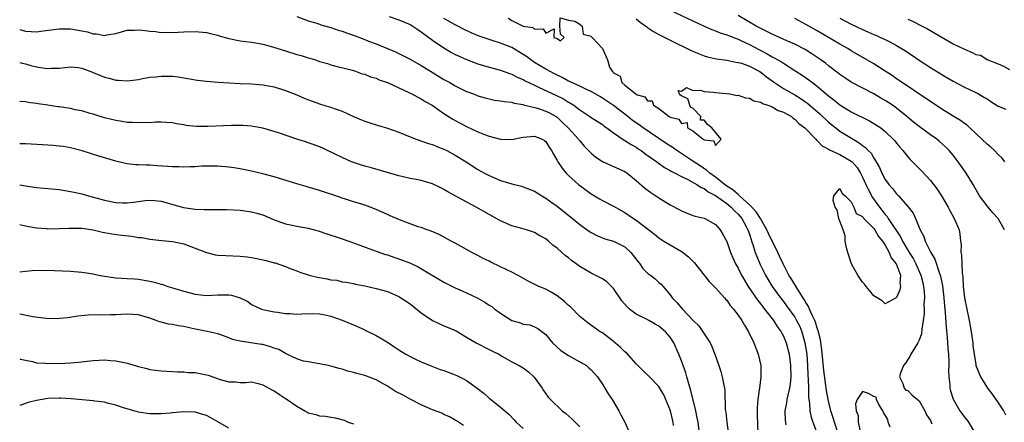
# Model space of a CAD drawing. Units: inches. Extents: x 2550000 to 2553000, y 1539000 to 1542000.
# Drawn here: x 2550000 to 2550174, y 1540103 to 1540174 of the extents above; entities that cross this region are included whole.
import ezdxf

# ---------------------------------------------------------------- set-up
doc = ezdxf.new("R2010")
doc.units = ezdxf.units.IN
doc.header["$MEASUREMENT"] = 0
doc.layers.add('LD25501539_2ft', color=52, linetype='Continuous')

msp = doc.modelspace()

# ---------------------------------------------------------------- linework, layer by layer
at = {"layer": 'LD25501539_2ft'}
for points, elevation in [([(2550115, 1540175.81), (2550119, 1540173.9), (2550120.98, 1540172.98), (2550122.37, 1540172.37), (2550123, 1540172.16), (2550123.81, 1540171.81), (2550125, 1540171.46), (2550125.31, 1540171.31), (2550127, 1540170.68), (2550127.59, 1540170.41), (2550129, 1540169.74), (2550130.79, 1540168.78), (2550132.11, 1540168.11), (2550133, 1540167.58), (2550133.4, 1540167.4), (2550134.67, 1540166.67), (2550135, 1540166.42), (2550137.22, 1540165), (2550138.32, 1540164.32), (2550139.51, 1540163.51), (2550140.14, 1540163), (2550141, 1540162.36), (2550143, 1540160.64), (2550143.94, 1540159.94), (2550145, 1540159.05), (2550147, 1540157.85), (2550150.24, 1540156.24), (2550151.49, 1540155.49), (2550152.21, 1540155), (2550153, 1540154.37), (2550154.43, 1540153), (2550154.69, 1540152.69), (2550155, 1540152.28), (2550155.58, 1540151.58), (2550156.12, 1540151), (2550157, 1540149.88), (2550157.41, 1540149.41), (2550159.39, 1540147.39), (2550161, 1540145.68), (2550162.19, 1540144.19), (2550162.98, 1540143), (2550164.13, 1540141), (2550164.4, 1540140.4), (2550165.2, 1540139), (2550166.05, 1540137), (2550166.21, 1540136.21), (2550166.33, 1540135), (2550166.43, 1540134.43), (2550166.39, 1540133), (2550166.51, 1540132.51), (2550166.55, 1540131), (2550166.62, 1540129.38), (2550166.71, 1540128.71), (2550166.79, 1540127), (2550167, 1540125), (2550167.82, 1540121), (2550168, 1540120), (2550168.17, 1540119), (2550168.47, 1540117), (2550168.52, 1540116.52), (2550168.73, 1540115), (2550169, 1540113.18), (2550169.04, 1540113), (2550169.85, 1540111), (2550171.07, 1540109), (2550171.94, 1540107.94), (2550173, 1540106.41), (2550173.93, 1540105), (2550174.29, 1540104.29)], 8340), ([(2550049, 1540174.69), (2550051, 1540173.94), (2550052.52, 1540173.48), (2550053, 1540173.32), (2550053.22, 1540173.22), (2550054.77, 1540172.77), (2550055, 1540172.73), (2550056.28, 1540172.28), (2550057, 1540172.1), (2550057.79, 1540171.79), (2550059.28, 1540171.28), (2550061, 1540170.62), (2550061.66, 1540170.34), (2550063, 1540169.83), (2550066.42, 1540168.42), (2550067, 1540168.15), (2550069, 1540167.13), (2550071, 1540166), (2550072.61, 1540165), (2550075, 1540163.57), (2550076.04, 1540163), (2550077, 1540162.44), (2550079, 1540161.46), (2550080.21, 1540161), (2550081, 1540160.68), (2550082.3, 1540160.3), (2550083, 1540160.12), (2550083.93, 1540159.93), (2550085, 1540159.81), (2550085.66, 1540159.66), (2550087, 1540159.53), (2550087.39, 1540159.39), (2550089, 1540159.11), (2550089.08, 1540159.08), (2550091.54, 1540158.46), (2550093, 1540157.98), (2550093.66, 1540157.66), (2550094.83, 1540157), (2550095, 1540156.88), (2550095.98, 1540155.98), (2550096.96, 1540155), (2550098.78, 1540153), (2550098.87, 1540152.87), (2550099, 1540152.7), (2550099.8, 1540151.8), (2550101, 1540150.53), (2550101.84, 1540149.84), (2550103, 1540149.08), (2550104.43, 1540148.43), (2550105, 1540148.2), (2550107, 1540147.27), (2550107.38, 1540147), (2550109, 1540145.72), (2550110.44, 1540144.44), (2550111.58, 1540143.58), (2550113, 1540142.64), (2550115, 1540141.43), (2550116.58, 1540140.58), (2550117, 1540140.32), (2550119, 1540139.53), (2550119.4, 1540139.4), (2550121, 1540139.05), (2550121.12, 1540139), (2550123, 1540137.96), (2550123.82, 1540137), (2550124.26, 1540136.26), (2550125, 1540134.91), (2550125.68, 1540133), (2550126.06, 1540132.06), (2550126.54, 1540131), (2550127, 1540130.21), (2550127.59, 1540129), (2550128.1, 1540128.1), (2550128.79, 1540127), (2550130.48, 1540124.48), (2550131, 1540123.86), (2550131.36, 1540123.36), (2550131.66, 1540123), (2550133.23, 1540121), (2550133.91, 1540119.91), (2550134.59, 1540119), (2550134.72, 1540118.72), (2550135, 1540118.23), (2550135.51, 1540117), (2550136.01, 1540115), (2550136.25, 1540113), (2550136.3, 1540111), (2550136.2, 1540109.8), (2550136.09, 1540109), (2550135.76, 1540107.76), (2550135.62, 1540107), (2550135.55, 1540106.45), (2550135.27, 1540105), (2550135.33, 1540103.33), (2550135.36, 1540103), (2550135.45, 1540102.55)], 8350), ([(2550065.34, 1540174.66), (2550067, 1540174.09), (2550069, 1540173.26), (2550069.48, 1540173), (2550070.37, 1540172.37), (2550071, 1540171.98), (2550073, 1540170.52), (2550075, 1540169.14), (2550076.35, 1540168.35), (2550077, 1540167.99), (2550077.67, 1540167.66), (2550079, 1540167.07), (2550081, 1540166.33), (2550083, 1540165.76), (2550085, 1540165.23), (2550086.61, 1540164.61), (2550087, 1540164.5), (2550087.95, 1540163.95), (2550089, 1540163.53), (2550089.33, 1540163.33), (2550090, 1540163), (2550091, 1540162.53), (2550091.84, 1540162.16), (2550094.8, 1540160.8), (2550096.12, 1540160.12), (2550097, 1540159.57), (2550097.37, 1540159.37), (2550097.94, 1540159), (2550099, 1540158.17), (2550100.78, 1540157), (2550101, 1540156.84), (2550103, 1540155.58), (2550103.32, 1540155.32), (2550103.8, 1540155), (2550105, 1540154.12), (2550106.86, 1540152.86), (2550107, 1540152.79), (2550108.07, 1540152.07), (2550109, 1540151.57), (2550109.33, 1540151.33), (2550109.86, 1540151), (2550110.5, 1540150.5), (2550112.65, 1540149), (2550112.84, 1540148.84), (2550113.99, 1540147.99), (2550115, 1540147.47), (2550115.27, 1540147.27), (2550115.88, 1540147), (2550117, 1540146.4), (2550118.09, 1540145.91), (2550119.72, 1540145), (2550120.46, 1540144.46), (2550121, 1540144.28), (2550121.7, 1540143.7), (2550123, 1540143.07), (2550125, 1540141.64), (2550125.35, 1540141.35), (2550125.79, 1540141), (2550126.35, 1540140.35), (2550127, 1540139.76), (2550127.64, 1540139), (2550128.44, 1540137.56), (2550128.73, 1540137), (2550129, 1540136.22), (2550129.28, 1540135.28), (2550129.39, 1540135), (2550129.6, 1540134.4), (2550130.02, 1540133), (2550130.28, 1540132.28), (2550130.89, 1540130.89), (2550131.83, 1540129), (2550132.25, 1540128.25), (2550133.01, 1540127), (2550133.84, 1540125.84), (2550134.47, 1540125), (2550135, 1540124.34), (2550135.58, 1540123.58), (2550137, 1540121.58), (2550137.33, 1540121), (2550137.89, 1540119.89), (2550138.25, 1540119), (2550138.82, 1540117), (2550139.12, 1540115), (2550139.25, 1540113), (2550139.31, 1540111.31), (2550139.38, 1540110.62), (2550139.42, 1540109), (2550139.43, 1540107.43), (2550139.49, 1540107), (2550139.61, 1540106.39), (2550139.7, 1540105), (2550139.9, 1540103.9), (2550140.22, 1540103), (2550141, 1540101)], 8348), ([(2550144.66, 1540101), (2550144.01, 1540103), (2550143.79, 1540103.79), (2550143.39, 1540105), (2550142.89, 1540107), (2550142.61, 1540108.61), (2550142.36, 1540110.36), (2550142.13, 1540112.13), (2550141.78, 1540115.78), (2550141.55, 1540117.55), (2550141.17, 1540119.17), (2550141, 1540119.6), (2550140.68, 1540120.68), (2550140.54, 1540121), (2550140.11, 1540121.89), (2550139.64, 1540123), (2550139.46, 1540123.46), (2550139, 1540124.16), (2550138.7, 1540124.7), (2550137.54, 1540126.47), (2550136.39, 1540128.39), (2550135.98, 1540129), (2550134.94, 1540131), (2550134.33, 1540132.33), (2550134.01, 1540133), (2550132.35, 1540136.35), (2550132.1, 1540137), (2550130.95, 1540139), (2550130.17, 1540140.17), (2550129.42, 1540141), (2550129, 1540141.41), (2550127.25, 1540143), (2550127.14, 1540143.14), (2550127, 1540143.21), (2550126.05, 1540144.05), (2550124.85, 1540144.85), (2550123, 1540146.3), (2550122.02, 1540147), (2550121.49, 1540147.49), (2550120.27, 1540148.27), (2550119, 1540149.14), (2550116.16, 1540151), (2550115.49, 1540151.49), (2550114.26, 1540152.26), (2550110.23, 1540155), (2550109.52, 1540155.52), (2550108.32, 1540156.32), (2550107.48, 1540157), (2550105, 1540158.93), (2550103, 1540160.27), (2550102.53, 1540160.53), (2550101, 1540161.46), (2550100.21, 1540161.79), (2550099, 1540162.37), (2550097.59, 1540163), (2550097.2, 1540163.2), (2550097, 1540163.27), (2550095.88, 1540163.88), (2550094.53, 1540164.53), (2550093.64, 1540165), (2550093.25, 1540165.25), (2550093, 1540165.37), (2550091, 1540166.57), (2550090.37, 1540167), (2550089.59, 1540167.59), (2550089, 1540167.97), (2550087.32, 1540169), (2550087, 1540169.18), (2550085, 1540169.96), (2550083.54, 1540170.46), (2550083, 1540170.61), (2550081.23, 1540171.23), (2550079.8, 1540171.8), (2550078.45, 1540172.45), (2550077.44, 1540173), (2550077, 1540173.22), (2550075, 1540174.35)], 8346), ([(2550086.38, 1540174.38), (2550087, 1540173.97), (2550089.02, 1540173), (2550090.73, 1540172.73), (2550091, 1540172.45), (2550092.52, 1540172.52), (2550093, 1540171.71), (2550094.5, 1540172.5), (2550094.41, 1540171), (2550095, 1540170.8), (2550095.6, 1540170.4), (2550096.24, 1540171), (2550095.58, 1540171.58), (2550095.49, 1540173), (2550095.53, 1540174.47), (2550097, 1540174.03), (2550098.16, 1540173.84), (2550099, 1540173.32), (2550099.41, 1540173), (2550099.59, 1540171.59), (2550101, 1540171.23), (2550101.07, 1540171.07), (2550101.2, 1540171), (2550103.01, 1540169), (2550103.91, 1540167), (2550104.27, 1540165.73), (2550104.74, 1540165), (2550104.9, 1540164.9), (2550105, 1540164.74), (2550106.13, 1540164.13), (2550106.42, 1540163), (2550107, 1540162.56), (2550108.9, 1540161), (2550108.97, 1540160.97), (2550109, 1540160.93), (2550110.5, 1540160.5), (2550111, 1540159.79), (2550111.8, 1540159.8), (2550112.03, 1540159), (2550113, 1540158.43), (2550114.79, 1540157), (2550114.94, 1540156.94), (2550115, 1540156.88), (2550116.52, 1540156.52), (2550117, 1540155.79), (2550117.98, 1540155.98), (2550118.03, 1540155), (2550119, 1540154.46), (2550120.81, 1540153), (2550120.95, 1540152.95), (2550121, 1540152.88), (2550122.71, 1540152.71), (2550123, 1540151.9), (2550124.03, 1540153), (2550122.33, 1540155), (2550121.6, 1540155.6), (2550121, 1540156.34), (2550120.35, 1540156.35), (2550120.39, 1540157), (2550119, 1540158.48), (2550118.62, 1540158.62), (2550118.46, 1540159), (2550118.12, 1540160.12), (2550117, 1540160.67), (2550116.8, 1540160.8), (2550116.62, 1540161), (2550116.39, 1540161.61), (2550117, 1540161.47), (2550117.89, 1540162.11), (2550119, 1540161.62), (2550120.33, 1540161.67), (2550121, 1540161.44), (2550122.66, 1540161.34), (2550123, 1540161.26), (2550125.55, 1540161), (2550126.75, 1540160.75), (2550127, 1540160.76), (2550128.3, 1540160.3), (2550129, 1540160.27), (2550129.76, 1540159.76), (2550131, 1540159.52), (2550131.29, 1540159.29), (2550132.24, 1540159), (2550133, 1540158.7), (2550134.08, 1540158.08), (2550135, 1540157.81), (2550136.44, 1540157), (2550136.72, 1540156.72), (2550137, 1540156.57), (2550137.76, 1540155.76), (2550138.82, 1540155), (2550140.75, 1540153), (2550140.84, 1540152.84), (2550141, 1540152.77), (2550141.83, 1540151.83), (2550143, 1540151.26), (2550143.15, 1540151.15), (2550145, 1540150.29), (2550147, 1540149.15), (2550147.17, 1540149), (2550148.03, 1540148.03), (2550148.64, 1540147), (2550149, 1540146.3), (2550149.58, 1540145), (2550150.03, 1540144.03), (2550150.73, 1540142.73), (2550151.98, 1540141), (2550153, 1540139.68), (2550153.33, 1540139.33), (2550153.53, 1540139), (2550154.6, 1540137.4), (2550154.89, 1540137), (2550155.73, 1540135.73), (2550156.07, 1540135), (2550157, 1540133.41), (2550157.17, 1540133.17), (2550157.25, 1540133), (2550157.92, 1540131.92), (2550158.43, 1540131), (2550159.33, 1540129), (2550159.63, 1540127.63), (2550159.79, 1540127), (2550159.9, 1540126.1), (2550159.92, 1540125), (2550159.86, 1540123.86), (2550159.88, 1540123), (2550159.87, 1540122.13), (2550159.74, 1540121), (2550159.46, 1540119.46), (2550159.4, 1540118.6), (2550159, 1540117.52), (2550158.75, 1540117), (2550158.28, 1540116.28), (2550157.53, 1540115), (2550157.38, 1540114.62), (2550157, 1540114.08), (2550156.58, 1540113.42), (2550156.22, 1540113), (2550155.68, 1540111.68), (2550155.51, 1540111), (2550156.14, 1540109.86), (2550156.38, 1540109), (2550156.66, 1540108.66), (2550157, 1540108.61), (2550157.79, 1540107.79), (2550159, 1540106.78), (2550160.02, 1540105), (2550160.31, 1540104.31), (2550161, 1540103.31), (2550161.26, 1540102.74)], 8344), ([(2550109, 1540174.3), (2550109.69, 1540173.68), (2550110.67, 1540173), (2550110.85, 1540172.85), (2550111, 1540172.76), (2550112.05, 1540172.05), (2550113, 1540171.51), (2550115, 1540170.5), (2550118.7, 1540168.7), (2550120.09, 1540168.09), (2550121, 1540167.74), (2550121.57, 1540167.57), (2550123.19, 1540167.19), (2550125, 1540166.95), (2550126.62, 1540166.62), (2550127, 1540166.58), (2550127.59, 1540166.41), (2550129, 1540165.9), (2550130.73, 1540165), (2550131, 1540164.84), (2550132.03, 1540164.03), (2550133.42, 1540163), (2550135, 1540161.95), (2550137, 1540160.86), (2550138.16, 1540160.16), (2550139, 1540159.57), (2550139.33, 1540159.33), (2550141.47, 1540157.47), (2550143, 1540156.03), (2550144.28, 1540155), (2550145, 1540154.45), (2550147.31, 1540153), (2550148.39, 1540152.39), (2550149, 1540151.88), (2550149.53, 1540151.53), (2550149.99, 1540151), (2550150.51, 1540150.51), (2550151, 1540149.65), (2550151.43, 1540149), (2550151.99, 1540147.99), (2550152.42, 1540147), (2550153, 1540145.86), (2550153.64, 1540145), (2550154.29, 1540144.29), (2550155, 1540143.36), (2550155.19, 1540143.19), (2550155.36, 1540143), (2550157.05, 1540141.05), (2550157.92, 1540139.92), (2550158.33, 1540139), (2550159.16, 1540137), (2550159.82, 1540135.82), (2550160.07, 1540135), (2550161.05, 1540133), (2550161.8, 1540131.8), (2550162.54, 1540129.46), (2550162.73, 1540129), (2550162.78, 1540128.78), (2550163.11, 1540127.11), (2550163.36, 1540125), (2550163.48, 1540123.48), (2550163.6, 1540122.4), (2550163.75, 1540119.75), (2550163.97, 1540118.03), (2550164.1, 1540116.1), (2550164.22, 1540115), (2550164.25, 1540113.75), (2550164.24, 1540113), (2550164.21, 1540112.21), (2550164.23, 1540111), (2550164.41, 1540109.59), (2550164.44, 1540109), (2550164.54, 1540108.54), (2550165, 1540107.05), (2550166.17, 1540105), (2550166.52, 1540104.52), (2550167, 1540103.9), (2550167.41, 1540103.41), (2550167.72, 1540103), (2550168.92, 1540101)], 8342), ([(2550174.12, 1540137), (2550172.96, 1540139), (2550172.02, 1540140.02), (2550171.22, 1540141), (2550169.7, 1540143), (2550168.54, 1540145), (2550167.34, 1540147), (2550167.2, 1540147.2), (2550165.91, 1540149), (2550165, 1540150.19), (2550164.32, 1540151), (2550163.67, 1540151.67), (2550162.61, 1540152.61), (2550162.14, 1540153), (2550161, 1540153.78), (2550159, 1540155.25), (2550158.03, 1540156.03), (2550156.85, 1540157), (2550155, 1540158.5), (2550154.29, 1540159), (2550153, 1540159.85), (2550152.25, 1540160.25), (2550151, 1540161.01), (2550147, 1540163.11), (2550145.86, 1540163.86), (2550145, 1540164.45), (2550144.7, 1540164.7), (2550143, 1540165.95), (2550142.42, 1540166.42), (2550141.6, 1540167), (2550140.06, 1540168.06), (2550138.84, 1540168.84), (2550137, 1540169.81), (2550135.6, 1540170.4), (2550133, 1540171.56), (2550132.06, 1540172.06), (2550131, 1540172.57), (2550130.21, 1540173), (2550127, 1540174.84)], 8338), ([(2550174.16, 1540149), (2550173.68, 1540149.68), (2550173, 1540150.29), (2550172.34, 1540151), (2550171.63, 1540151.63), (2550171, 1540152.1), (2550170.09, 1540153), (2550169, 1540154.01), (2550167.98, 1540155), (2550167.47, 1540155.47), (2550167, 1540155.77), (2550166.31, 1540156.31), (2550165, 1540157.05), (2550163, 1540158.29), (2550161, 1540159.64), (2550160.21, 1540160.21), (2550156.01, 1540163), (2550155, 1540163.68), (2550154.23, 1540164.23), (2550153, 1540165.04), (2550151, 1540166.3), (2550147, 1540168.62), (2550146.37, 1540169), (2550145, 1540169.77), (2550143, 1540170.95), (2550141, 1540172.16), (2550139, 1540173.29), (2550137, 1540174.32)], 8336), ([(2550145, 1540174.41), (2550147, 1540173.35), (2550149, 1540172.37), (2550149.96, 1540171.96), (2550151, 1540171.49), (2550151.36, 1540171.36), (2550152.2, 1540171), (2550153, 1540170.62), (2550153.82, 1540170.18), (2550155, 1540169.58), (2550156.61, 1540168.61), (2550157, 1540168.33), (2550157.81, 1540167.81), (2550159, 1540166.98), (2550161, 1540165.7), (2550163, 1540164.45), (2550163.92, 1540163.92), (2550165, 1540163.23), (2550167, 1540162.18), (2550169, 1540161.26), (2550169.51, 1540161), (2550170.46, 1540160.46), (2550171, 1540160.11), (2550171.69, 1540159.69), (2550173, 1540158.83), (2550174.34, 1540158.34)], 8334), ([(2550157, 1540174.19), (2550157.84, 1540173.84), (2550159.52, 1540173), (2550160.48, 1540172.48), (2550165, 1540169.88), (2550167, 1540168.89), (2550168.35, 1540168.35), (2550169, 1540167.96), (2550169.84, 1540167.84), (2550171, 1540167.07), (2550171.08, 1540167.08), (2550171.17, 1540167), (2550173, 1540166.32), (2550173.93, 1540165.93), (2550175, 1540165.3)], 8332), ([(2550000, 1540172.39), (2550001, 1540172.08), (2550002.05, 1540172.05), (2550003, 1540171.99), (2550004.17, 1540172.17), (2550007, 1540172.52), (2550008.48, 1540172.48), (2550009, 1540172.49), (2550011, 1540172.15), (2550011.96, 1540171.96), (2550013, 1540171.62), (2550013.6, 1540171.6), (2550015, 1540171.32), (2550015.42, 1540171.42), (2550017, 1540171.69), (2550019, 1540172.24), (2550020.28, 1540172.28), (2550021, 1540172.33), (2550022.2, 1540172.2), (2550023, 1540172.09), (2550024.02, 1540172.02), (2550025, 1540171.87), (2550025.89, 1540171.89), (2550027, 1540171.87), (2550029, 1540171.97), (2550031, 1540172.01), (2550033, 1540171.86), (2550033.67, 1540171.67), (2550035, 1540171.39), (2550035.29, 1540171.29), (2550037, 1540170.8), (2550039, 1540170.38), (2550041, 1540170.13), (2550042.04, 1540169.96), (2550043, 1540169.78), (2550044.68, 1540169.32), (2550045.65, 1540169), (2550047, 1540168.61), (2550049, 1540167.99), (2550049.77, 1540167.77), (2550051, 1540167.37), (2550051.3, 1540167.3), (2550052.27, 1540167), (2550053, 1540166.75), (2550054.39, 1540166.39), (2550055, 1540166.17), (2550056.13, 1540165.87), (2550058.81, 1540165.19), (2550059.39, 1540165), (2550060.56, 1540164.56), (2550061, 1540164.48), (2550062.02, 1540164.02), (2550063, 1540163.76), (2550063.52, 1540163.52), (2550065, 1540163), (2550068.68, 1540161.32), (2550069.34, 1540161), (2550070.41, 1540160.41), (2550071, 1540160.13), (2550071.69, 1540159.69), (2550072.92, 1540159), (2550075, 1540157.57), (2550076.54, 1540156.54), (2550077.84, 1540155.84), (2550079, 1540155.22), (2550081, 1540154.31), (2550082.16, 1540153.84), (2550083, 1540153.54), (2550085, 1540153.01), (2550087, 1540152.97), (2550088.67, 1540153.33), (2550089, 1540153.38), (2550091, 1540153.55), (2550092.37, 1540153), (2550092.76, 1540152.76), (2550093, 1540152.57), (2550093.58, 1540151.58), (2550094, 1540151), (2550094.35, 1540150.35), (2550095, 1540149.24), (2550095.12, 1540149), (2550095.87, 1540147.87), (2550096.59, 1540147), (2550097, 1540146.59), (2550098.76, 1540145), (2550099, 1540144.81), (2550101, 1540143.35), (2550102.49, 1540142.49), (2550103, 1540142.17), (2550105, 1540141.15), (2550107, 1540140.04), (2550108.52, 1540139), (2550109, 1540138.69), (2550111.23, 1540137), (2550112.22, 1540136.22), (2550113, 1540135.56), (2550113.32, 1540135.32), (2550113.84, 1540135), (2550115, 1540134.34), (2550117.1, 1540133.1), (2550118.24, 1540132.24), (2550119, 1540131.44), (2550119.24, 1540131.24), (2550121, 1540129.01), (2550121.87, 1540127.87), (2550123, 1540126.73), (2550124.59, 1540125), (2550124.77, 1540124.77), (2550125, 1540124.54), (2550125.62, 1540123.62), (2550126.2, 1540123), (2550127, 1540121.93), (2550127.64, 1540121), (2550128.12, 1540120.12), (2550128.85, 1540119), (2550129.79, 1540117), (2550130.56, 1540115), (2550131.02, 1540113), (2550131.04, 1540111), (2550130.76, 1540109), (2550130.75, 1540108.75), (2550130.49, 1540107), (2550130.39, 1540105.61), (2550130.37, 1540105), (2550130.38, 1540104.38), (2550130.47, 1540101)], 8352), ([(2550000, 1540166.56), (2550000.44, 1540166.44), (2550001, 1540166.32), (2550001.95, 1540166.05), (2550003, 1540165.79), (2550004.47, 1540165.53), (2550005, 1540165.49), (2550005.54, 1540165.54), (2550007, 1540165.56), (2550009, 1540165.8), (2550010.32, 1540165.68), (2550011, 1540165.58), (2550012.85, 1540164.85), (2550013, 1540164.81), (2550014.27, 1540164.27), (2550015, 1540163.99), (2550015.8, 1540163.8), (2550017, 1540163.41), (2550017.41, 1540163.41), (2550019, 1540163.29), (2550021, 1540163.58), (2550021.7, 1540163.7), (2550023, 1540163.97), (2550024.05, 1540164.05), (2550025, 1540164.17), (2550027, 1540164.12), (2550028.02, 1540164.02), (2550029, 1540163.85), (2550029.75, 1540163.75), (2550031, 1540163.5), (2550031.45, 1540163.45), (2550033, 1540163.24), (2550035.09, 1540163.09), (2550039, 1540162.86), (2550041, 1540162.77), (2550043, 1540162.62), (2550045, 1540162.26), (2550047, 1540161.62), (2550049, 1540160.82), (2550050.28, 1540160.28), (2550051.71, 1540159.71), (2550053.19, 1540159.19), (2550054.71, 1540158.71), (2550055, 1540158.64), (2550055.58, 1540158.42), (2550057, 1540157.93), (2550058.99, 1540157.01), (2550060.43, 1540156.43), (2550061, 1540156.17), (2550061.92, 1540155.92), (2550063, 1540155.57), (2550063.45, 1540155.45), (2550065, 1540154.97), (2550067, 1540154.25), (2550069, 1540153.42), (2550070.07, 1540153), (2550072.25, 1540152.25), (2550073, 1540152.05), (2550073.73, 1540151.73), (2550075, 1540151.27), (2550075.53, 1540151), (2550077, 1540150.18), (2550078.91, 1540149), (2550081, 1540147.67), (2550082.19, 1540147), (2550083, 1540146.58), (2550085, 1540145.72), (2550087, 1540145.09), (2550088.69, 1540144.69), (2550089, 1540144.6), (2550091, 1540143.84), (2550091.5, 1540143.5), (2550092.3, 1540143), (2550093, 1540142.6), (2550093.92, 1540141.92), (2550095, 1540141.15), (2550097.7, 1540139), (2550099, 1540137.92), (2550100.71, 1540136.71), (2550101, 1540136.53), (2550102, 1540136), (2550103.43, 1540135.43), (2550105, 1540135.01), (2550107, 1540133.98), (2550108.03, 1540133), (2550109.32, 1540131.32), (2550109.62, 1540131), (2550110.18, 1540130.18), (2550111, 1540129.36), (2550111.53, 1540129), (2550112.33, 1540128.33), (2550113, 1540127.7), (2550113.37, 1540127.37), (2550115, 1540125.48), (2550115.34, 1540125), (2550116.18, 1540124.18), (2550117.18, 1540123), (2550119.07, 1540121), (2550120.03, 1540120.03), (2550120.76, 1540119), (2550121, 1540118.61), (2550122.08, 1540117), (2550122.37, 1540116.37), (2550122.91, 1540115), (2550123.57, 1540113), (2550123.95, 1540111.95), (2550124.21, 1540111), (2550124.46, 1540109.54), (2550124.59, 1540109), (2550124.63, 1540108.63), (2550124.73, 1540105.27), (2550124.8, 1540104.8), (2550124.99, 1540103), (2550125.26, 1540101.26)], 8354), ([(2550120.17, 1540101), (2550119.92, 1540103), (2550119.78, 1540103.78), (2550119.51, 1540105), (2550118.63, 1540108.63), (2550118.2, 1540110.2), (2550117.94, 1540111), (2550117.74, 1540111.74), (2550117.28, 1540113), (2550117, 1540113.84), (2550116.55, 1540115), (2550115.65, 1540117), (2550115, 1540118), (2550114.17, 1540119), (2550113, 1540119.96), (2550112.32, 1540120.32), (2550111.19, 1540121), (2550110.78, 1540121.22), (2550109, 1540122.12), (2550107.82, 1540123), (2550107.39, 1540123.39), (2550106.46, 1540124.46), (2550106.08, 1540125), (2550105, 1540126.62), (2550104.64, 1540127), (2550103.81, 1540127.81), (2550103, 1540128.33), (2550102.57, 1540128.57), (2550101.73, 1540129), (2550101, 1540129.33), (2550099, 1540130.52), (2550098.36, 1540131), (2550097.57, 1540131.57), (2550097, 1540132.04), (2550096.45, 1540132.45), (2550095.85, 1540133), (2550095, 1540133.73), (2550094.26, 1540134.26), (2550093.46, 1540135), (2550093, 1540135.38), (2550091.96, 1540135.96), (2550091, 1540136.54), (2550089.61, 1540137), (2550088.75, 1540137.25), (2550087, 1540137.72), (2550085, 1540138.58), (2550083, 1540139.68), (2550080.7, 1540141), (2550078.27, 1540142.27), (2550075.71, 1540143.71), (2550075, 1540144.14), (2550074.42, 1540144.41), (2550073, 1540145.11), (2550071, 1540145.71), (2550070.11, 1540145.89), (2550069, 1540146.09), (2550067.57, 1540146.43), (2550067, 1540146.55), (2550061.98, 1540147.98), (2550061, 1540148.23), (2550060.43, 1540148.43), (2550059, 1540148.88), (2550058.67, 1540149), (2550057, 1540149.75), (2550055.51, 1540150.49), (2550054.41, 1540151), (2550053.46, 1540151.46), (2550052.03, 1540152.03), (2550051, 1540152.34), (2550050.52, 1540152.52), (2550049, 1540153), (2550045.95, 1540154.05), (2550045, 1540154.36), (2550043, 1540154.93), (2550041.26, 1540155.26), (2550041, 1540155.3), (2550039.42, 1540155.42), (2550039, 1540155.44), (2550037.44, 1540155.44), (2550033.25, 1540155.25), (2550031.27, 1540155.27), (2550029.45, 1540155.45), (2550029, 1540155.57), (2550027.72, 1540155.72), (2550027, 1540155.89), (2550025.96, 1540155.96), (2550025, 1540155.99), (2550023.99, 1540155.99), (2550023, 1540155.91), (2550021.93, 1540155.93), (2550021, 1540155.87), (2550019.96, 1540155.96), (2550019, 1540155.97), (2550018.14, 1540156.14), (2550017, 1540156.28), (2550015, 1540156.77), (2550014.25, 1540157), (2550013, 1540157.41), (2550012.44, 1540157.56), (2550011, 1540158.01), (2550009.79, 1540158.21), (2550009, 1540158.41), (2550007, 1540158.7), (2550006.73, 1540158.73), (2550005, 1540159.01), (2550003.25, 1540159.25), (2550003, 1540159.31), (2550001.47, 1540159.47), (2550001, 1540159.58), (2550000, 1540159.66)], 8356), ([(2550115.58, 1540102.42), (2550115.52, 1540103), (2550115.04, 1540105), (2550113.86, 1540107.86), (2550113, 1540109.34), (2550111.32, 1540111), (2550110.14, 1540112.14), (2550109, 1540113.34), (2550107.26, 1540115.26), (2550107, 1540115.46), (2550106.23, 1540116.23), (2550105, 1540117.26), (2550103, 1540118.77), (2550102.62, 1540119), (2550100.49, 1540120.49), (2550099, 1540121.7), (2550097.36, 1540123.36), (2550097, 1540123.65), (2550096.33, 1540124.33), (2550095, 1540125.32), (2550093.98, 1540125.98), (2550093, 1540126.48), (2550091.76, 1540127), (2550089.91, 1540127.91), (2550088.62, 1540128.62), (2550087.98, 1540129), (2550087, 1540129.52), (2550085, 1540130.48), (2550083.28, 1540131.28), (2550083, 1540131.43), (2550081.93, 1540131.93), (2550081, 1540132.43), (2550079.9, 1540133), (2550078.03, 1540134.03), (2550077, 1540134.61), (2550076.26, 1540135), (2550074.15, 1540136.15), (2550072.76, 1540136.76), (2550072.06, 1540137), (2550071, 1540137.39), (2550070.45, 1540137.55), (2550069, 1540138.05), (2550067.31, 1540138.69), (2550067, 1540138.82), (2550065.49, 1540139.49), (2550065, 1540139.7), (2550063, 1540140.59), (2550061.95, 1540141), (2550061, 1540141.34), (2550060.49, 1540141.51), (2550059, 1540141.95), (2550057.58, 1540142.42), (2550057, 1540142.59), (2550055.88, 1540143), (2550053.73, 1540143.73), (2550053, 1540143.96), (2550051, 1540144.54), (2550050.63, 1540144.63), (2550049, 1540145.1), (2550045, 1540146.37), (2550043, 1540146.9), (2550041, 1540147.35), (2550039, 1540147.77), (2550037.93, 1540147.93), (2550037, 1540148.09), (2550035, 1540148.24), (2550034.25, 1540148.25), (2550032.22, 1540148.22), (2550031, 1540148.13), (2550030.14, 1540148.14), (2550029, 1540148.05), (2550028.11, 1540148.11), (2550027, 1540148.1), (2550026.18, 1540148.18), (2550024.3, 1540148.3), (2550023, 1540148.4), (2550022.39, 1540148.39), (2550021, 1540148.48), (2550020.48, 1540148.48), (2550019, 1540148.65), (2550018.69, 1540148.69), (2550017, 1540149.1), (2550014, 1540150), (2550011.04, 1540150.96), (2550009, 1540151.5), (2550007.71, 1540151.71), (2550007, 1540151.8), (2550005.9, 1540151.9), (2550005, 1540151.95), (2550004.02, 1540152.02), (2550001, 1540152.16), (2550000, 1540152.18)], 8358), ([(2550000, 1540144.94), (2550001, 1540144.74), (2550003, 1540144.45), (2550004.33, 1540144.33), (2550005, 1540144.29), (2550007, 1540144.1), (2550009, 1540143.78), (2550009.65, 1540143.65), (2550011, 1540143.34), (2550012.17, 1540143), (2550015, 1540142.24), (2550017, 1540141.85), (2550018.2, 1540141.79), (2550019, 1540141.78), (2550020.12, 1540141.88), (2550022.17, 1540142.17), (2550023, 1540142.24), (2550023.84, 1540142.16), (2550025, 1540142.07), (2550028.95, 1540140.95), (2550031, 1540140.67), (2550032.61, 1540140.61), (2550033, 1540140.56), (2550034.58, 1540140.58), (2550035, 1540140.56), (2550036.56, 1540140.56), (2550039, 1540140.44), (2550041, 1540140.19), (2550041.95, 1540139.95), (2550043, 1540139.64), (2550045, 1540138.78), (2550045.33, 1540138.67), (2550047, 1540138.03), (2550048.17, 1540137.83), (2550049, 1540137.64), (2550051, 1540137.28), (2550052.79, 1540136.79), (2550054.28, 1540136.28), (2550055, 1540136.06), (2550055.79, 1540135.79), (2550057, 1540135.43), (2550059, 1540134.71), (2550061.7, 1540133.7), (2550063, 1540133.25), (2550064.66, 1540132.66), (2550065, 1540132.57), (2550066.15, 1540132.15), (2550067.65, 1540131.65), (2550069.08, 1540131.08), (2550070.44, 1540130.44), (2550075, 1540127.76), (2550077, 1540126.77), (2550078.21, 1540126.21), (2550079, 1540125.88), (2550081, 1540124.91), (2550082.22, 1540124.22), (2550083, 1540123.7), (2550083.44, 1540123.44), (2550084, 1540123), (2550085, 1540122.26), (2550087, 1540121), (2550088.54, 1540120.54), (2550089, 1540120.32), (2550090.18, 1540120.18), (2550091, 1540119.84), (2550091.57, 1540119.57), (2550093, 1540118.5), (2550093.66, 1540117.66), (2550094.21, 1540117), (2550095.68, 1540115.68), (2550097, 1540114.78), (2550099, 1540113.68), (2550100.17, 1540113), (2550100.63, 1540112.63), (2550101, 1540112.27), (2550102.14, 1540111), (2550102.47, 1540110.47), (2550103, 1540109.73), (2550103.45, 1540109), (2550104.01, 1540108.01), (2550104.71, 1540107), (2550105.9, 1540105), (2550106.29, 1540104.29), (2550106.95, 1540103), (2550107.87, 1540101)], 8360), ([(2550000, 1540137.91), (2550001, 1540137.69), (2550002.58, 1540137.42), (2550003, 1540137.36), (2550004.8, 1540137.2), (2550005, 1540137.19), (2550007, 1540137.2), (2550008.69, 1540137.31), (2550009, 1540137.3), (2550010.7, 1540137.3), (2550011, 1540137.27), (2550013, 1540137), (2550014.61, 1540136.6), (2550015, 1540136.54), (2550016.28, 1540136.28), (2550018.05, 1540136.04), (2550019.85, 1540135.85), (2550021, 1540135.66), (2550021.61, 1540135.61), (2550023, 1540135.37), (2550025.13, 1540135.13), (2550027, 1540134.94), (2550029, 1540134.51), (2550031, 1540133.77), (2550033, 1540132.97), (2550034.6, 1540132.6), (2550035, 1540132.53), (2550036.45, 1540132.45), (2550039, 1540132.36), (2550040.23, 1540132.23), (2550041, 1540132.13), (2550041.95, 1540131.95), (2550043.59, 1540131.59), (2550045, 1540131.17), (2550045.15, 1540131.15), (2550047, 1540130.51), (2550047.83, 1540130.17), (2550049, 1540129.73), (2550049.52, 1540129.52), (2550051.15, 1540129), (2550052.65, 1540128.65), (2550054.36, 1540128.36), (2550055, 1540128.17), (2550056.07, 1540128.07), (2550057, 1540127.82), (2550057.72, 1540127.72), (2550059, 1540127.5), (2550059.39, 1540127.39), (2550061, 1540127.1), (2550063, 1540126.64), (2550065, 1540126.1), (2550067, 1540125.24), (2550067.39, 1540125), (2550069, 1540123.91), (2550071, 1540122.34), (2550073, 1540120.99), (2550075, 1540120.05), (2550075.75, 1540119.75), (2550077.13, 1540119.13), (2550079, 1540118.04), (2550080.69, 1540117), (2550083, 1540115.85), (2550083.56, 1540115.56), (2550084.71, 1540115), (2550085.37, 1540114.63), (2550087, 1540113.67), (2550088.27, 1540113), (2550089, 1540112.59), (2550089.92, 1540111.92), (2550090.96, 1540110.96), (2550092.34, 1540109), (2550092.59, 1540108.59), (2550093, 1540108.02), (2550093.45, 1540107.45), (2550093.83, 1540107), (2550095.88, 1540105), (2550096.53, 1540104.53), (2550097.62, 1540103.62), (2550098.18, 1540103), (2550099, 1540102.19)], 8362), ([(2550000, 1540129.57), (2550001, 1540129.66), (2550002.21, 1540129.79), (2550004.13, 1540129.87), (2550006.17, 1540129.83), (2550009, 1540129.7), (2550011, 1540129.53), (2550013, 1540129.2), (2550013.95, 1540129), (2550015, 1540128.8), (2550017, 1540128.53), (2550019, 1540128.42), (2550020.31, 1540128.31), (2550021, 1540128.26), (2550023, 1540127.92), (2550023.75, 1540127.75), (2550025, 1540127.38), (2550025.31, 1540127.31), (2550026.16, 1540127), (2550027.4, 1540126.6), (2550029, 1540126.13), (2550031, 1540125.61), (2550033, 1540125.39), (2550035, 1540125.51), (2550036.52, 1540125.48), (2550037, 1540125.51), (2550037.44, 1540125.44), (2550038.96, 1540124.96), (2550040.32, 1540124.32), (2550041, 1540123.82), (2550042.73, 1540123), (2550043, 1540122.9), (2550045, 1540122.49), (2550045.57, 1540122.43), (2550047, 1540122.21), (2550047.81, 1540122.19), (2550049, 1540122.11), (2550049.85, 1540122.15), (2550051.8, 1540122.2), (2550053, 1540122.17), (2550054, 1540122), (2550055, 1540121.76), (2550057, 1540121.06), (2550059, 1540120.19), (2550059.84, 1540119.85), (2550061, 1540119.3), (2550061.21, 1540119.21), (2550063, 1540118.3), (2550065, 1540117.12), (2550066.29, 1540116.29), (2550067, 1540115.79), (2550067.48, 1540115.48), (2550068.25, 1540115), (2550069, 1540114.59), (2550069.74, 1540114.26), (2550071, 1540113.67), (2550072.88, 1540112.88), (2550074.33, 1540112.33), (2550075, 1540112.12), (2550077, 1540111.38), (2550077.27, 1540111.27), (2550078.59, 1540110.59), (2550079, 1540110.36), (2550080.88, 1540109), (2550082.08, 1540108.08), (2550083, 1540107.26), (2550083.16, 1540107.16), (2550085, 1540105.69), (2550085.77, 1540105), (2550086.45, 1540104.45), (2550087.41, 1540103.41), (2550087.78, 1540103), (2550089, 1540101.9)], 8364), ([(2550078.43, 1540102.43), (2550077.23, 1540103.23), (2550077, 1540103.39), (2550075.97, 1540103.97), (2550075, 1540104.39), (2550074.6, 1540104.6), (2550073, 1540105.19), (2550071, 1540106.08), (2550069, 1540107.1), (2550067.77, 1540107.77), (2550066.45, 1540108.45), (2550065, 1540109.36), (2550063, 1540110.49), (2550061, 1540111.25), (2550059.6, 1540111.6), (2550059, 1540111.78), (2550058.03, 1540112.03), (2550057, 1540112.35), (2550056.47, 1540112.47), (2550055, 1540112.91), (2550054.51, 1540113), (2550053, 1540113.33), (2550052.63, 1540113.37), (2550051, 1540113.65), (2550050.19, 1540113.81), (2550049, 1540114.19), (2550047.11, 1540115.11), (2550047, 1540115.13), (2550045.82, 1540115.83), (2550045, 1540116.11), (2550044.35, 1540116.35), (2550043, 1540116.73), (2550042.75, 1540116.75), (2550039, 1540117.3), (2550037.62, 1540117.62), (2550037, 1540117.92), (2550035.53, 1540118.47), (2550035, 1540118.63), (2550033.43, 1540119), (2550031.39, 1540119.39), (2550031, 1540119.46), (2550029, 1540119.89), (2550028.02, 1540120.02), (2550027, 1540120.24), (2550026.3, 1540120.3), (2550025, 1540120.67), (2550024.72, 1540120.72), (2550024.12, 1540121), (2550023, 1540121.41), (2550021, 1540121.99), (2550019, 1540122.11), (2550017, 1540121.98), (2550016.03, 1540121.97), (2550015, 1540121.92), (2550014.05, 1540121.95), (2550012.11, 1540121.89), (2550010.29, 1540121.71), (2550008.53, 1540121.47), (2550007, 1540121.31), (2550006.71, 1540121.29), (2550004.67, 1540121.33), (2550002.35, 1540121.65), (2550000, 1540122.09)], 8366), ([(2550000, 1540114.18), (2550000.14, 1540114.14), (2550001, 1540113.95), (2550002.28, 1540113.72), (2550003, 1540113.49), (2550004.55, 1540113.45), (2550005, 1540113.37), (2550006.59, 1540113.41), (2550007, 1540113.39), (2550009, 1540113.47), (2550010.39, 1540113.61), (2550013, 1540113.92), (2550014.02, 1540113.98), (2550015, 1540114), (2550016.07, 1540113.93), (2550017, 1540113.84), (2550018.46, 1540113.54), (2550019, 1540113.44), (2550021, 1540112.83), (2550022.47, 1540112.47), (2550023, 1540112.32), (2550025, 1540112.09), (2550026.02, 1540112.02), (2550027, 1540111.97), (2550027.89, 1540111.89), (2550029, 1540111.88), (2550029.8, 1540111.8), (2550031, 1540111.76), (2550033, 1540111.39), (2550033.32, 1540111.32), (2550035.44, 1540110.56), (2550037, 1540110.13), (2550038.15, 1540110.15), (2550039, 1540110.03), (2550039.99, 1540110.01), (2550041, 1540110.11), (2550042.17, 1540109.83), (2550043, 1540109.63), (2550044.68, 1540108.68), (2550045, 1540108.56), (2550045.91, 1540107.91), (2550047, 1540107.19), (2550047.26, 1540107), (2550049, 1540105.82), (2550050.39, 1540105), (2550050.79, 1540104.79), (2550051, 1540104.66), (2550052.34, 1540104.34), (2550053, 1540104.14), (2550054.06, 1540104.06), (2550055, 1540103.88), (2550055.79, 1540103.79), (2550057.34, 1540103.34), (2550058.09, 1540103), (2550059, 1540102.69)], 8368), ([(2550037, 1540101.98), (2550035, 1540103.09), (2550033.78, 1540103.78), (2550033, 1540104.19), (2550032.39, 1540104.39), (2550031, 1540104.77), (2550029, 1540104.86), (2550027, 1540104.68), (2550026.62, 1540104.62), (2550025, 1540104.48), (2550024.46, 1540104.46), (2550023, 1540104.49), (2550022.55, 1540104.55), (2550021, 1540104.78), (2550020.15, 1540105), (2550019, 1540105.34), (2550018.51, 1540105.49), (2550017, 1540106.02), (2550015.7, 1540106.3), (2550015, 1540106.53), (2550013.26, 1540106.74), (2550013, 1540106.8), (2550009.12, 1540107.12), (2550007.24, 1540107.24), (2550007, 1540107.24), (2550005, 1540107.18), (2550003, 1540106.85), (2550001.52, 1540106.48), (2550000, 1540105.96)], 8370), ([(2550153.89, 1540102.11), (2550153.54, 1540103), (2550153.47, 1540103.47), (2550152.71, 1540104.71), (2550152.57, 1540105), (2550151.89, 1540106.11), (2550151.49, 1540107), (2550151.41, 1540107.41), (2550151, 1540107.55), (2550150.05, 1540108.05), (2550149, 1540108.45), (2550148.07, 1540107), (2550147.76, 1540106.25), (2550147.85, 1540105), (2550148.2, 1540104.2), (2550148.22, 1540103), (2550148.57, 1540101.43)], 8344)]:
    msp.add_lwpolyline(points, dxfattribs=dict(at, elevation=elevation))
at = {"layer": 'LD25501539_2ft', "elevation": 8346}
msp.add_lwpolyline([(2550154.96, 1540125), (2550153, 1540123.93), (2550152.44, 1540124.44), (2550151.58, 1540125), (2550151, 1540125.32), (2550150.25, 1540126.25), (2550149.61, 1540127), (2550149.37, 1540127.37), (2550149, 1540127.73), (2550148.19, 1540129), (2550147.13, 1540130.87), (2550147, 1540131.15), (2550146.37, 1540133), (2550146.16, 1540133.84), (2550145.95, 1540135), (2550145.94, 1540135.94), (2550145.56, 1540137), (2550144.82, 1540139), (2550144.51, 1540140.51), (2550144.16, 1540141), (2550143.8, 1540142.2), (2550143.94, 1540143), (2550145, 1540144.27), (2550145.4, 1540143.4), (2550145.92, 1540143), (2550147, 1540141.93), (2550147.47, 1540141), (2550147.85, 1540139.85), (2550149, 1540139.37), (2550149.13, 1540139.13), (2550151, 1540137.23), (2550151.17, 1540137), (2550151.79, 1540135.79), (2550152.51, 1540135), (2550153, 1540134.27), (2550153.69, 1540133), (2550154.06, 1540132.06), (2550154.95, 1540131), (2550155.68, 1540129), (2550155.61, 1540127.61), (2550155.7, 1540127), (2550155.6, 1540126.4), (2550155, 1540125.03)], close=True, dxfattribs=at)

doc.saveas('drawing.dxf')
